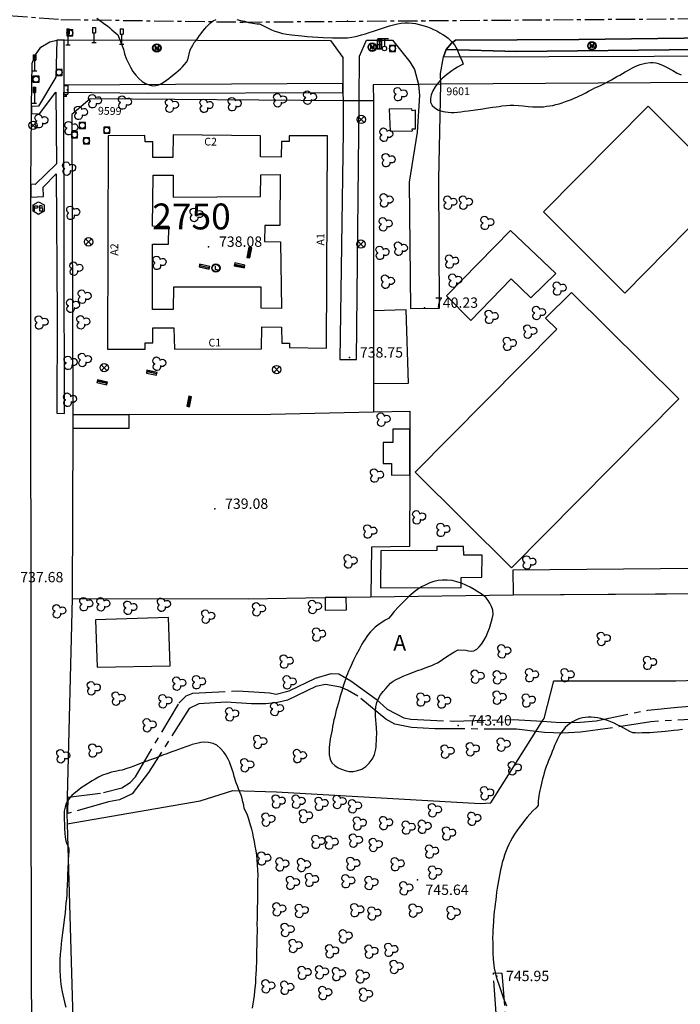
# Model space of a CAD drawing. Extents: x 357573 to 361022, y 6299222 to 6303607.
# Drawn here: x 357791 to 357918, y 6300472 to 6300662 of the extents above; entities that cross this region are included whole.
import ezdxf
from ezdxf.enums import TextEntityAlignment as Align

# ---------------------------------------------------------------- set-up
doc = ezdxf.new("R2010")
doc.units = 0
doc.header["$MEASUREMENT"] = 0
doc.linetypes.add('CENTER', pattern=[2, 1.25, -0.25, 0.25, -0.25])
for name, color, linetype in [('ACEESO_CONDOMINIO', 215, 'CONTINUOUS'), ('ARBOL', 7, 'CONTINUOUS'), ('AREA_DE_ARBOLES', 85, 'CONTINUOUS'), ('AREA_VERDE', 84, 'CONTINUOUS'), ('BANCA', 10, 'CONTINUOUS'), ('CABTEL', 15, 'CONTINUOUS'), ('CAJA_DISTRIBUCION', 14, 'CONTINUOUS'), ('CALLE_PAVIMENTAR', 5, 'CONTINUOUS'), ('CAMARA', 245, 'CONTINUOUS'), ('COTA', 7, 'CONTINUOUS'), ('EDIFICACION', 130, 'CONTINUOUS'), ('GRIF', 1, 'CONTINUOUS'), ('HUELLA', 30, 'CONTINUOUS'), ('LIMITE_PREDIAL', 200, 'CONTINUOUS'), ('LUMI', 1, 'CONTINUOUS'), ('NUM_CUATRO_ESQUINA', 7, 'CONTINUOUS'), ('P_PAL_PUB_BAS', 11, 'CONTINUOUS'), ('POSTEM', 215, 'CONTINUOUS'), ('POSTES', 7, 'CONTINUOUS'), ('SEMAF', 215, 'CONTINUOUS'), ('SEÑAL', 6, 'CONTINUOUS'), ('SOLERA', 240, 'CONTINUOUS'), ('TEXTO_COTA', 7, 'CONTINUOUS'), ('TXT_ROL_MANZANA', 7, 'CONTINUOUS'), ('TXT_VEGETACION', 7, 'CONTINUOUS'), ('VEREDA_PAV', 22, 'CONTINUOUS')]:
    doc.layers.add(name, color=color, linetype=linetype)
doc.styles.add('ITALICT', font='ITALICT', dxfattribs={"height": 0.2})
doc.styles.add('TXT', font='TXT', dxfattribs={"height": 0.2})

# ---------------------------------------------------------------- blocks, each defined once
blk = doc.blocks.new('POSTEM')
at = {"layer": 'POSTEM', "color": 215, "linetype": 'Continuous'}
blk.add_lwpolyline([(-0.28, -0.39), (-0.29, 0.43), (0.03, -0.39), (0.32, 0.43), (0.33, -0.39)], dxfattribs=at)
for radius in [0.808366, 0.7083659999999999]:
    blk.add_circle((-0.003465, 0.001006), radius, dxfattribs=at)
blk = doc.blocks.new('POSTE')
at = {"layer": 'POSTES', "color": 7, "linetype": 'Continuous'}
for p, q in [((-0.57, -0.58), (0.57, 0.58)), ((0.57, -0.58), (-0.57, 0.58))]:
    blk.add_line(p, q, dxfattribs=at)
blk.add_circle((0.000362, 0.003684), 0.808366, dxfattribs=at)
blk = doc.blocks.new('LUMI')
at = {"layer": 'LUMI', "color": 1, "linetype": 'Continuous'}
blk.add_lwpolyline([(0, 0.27), (0, -0.39), (0.47, -0.39)], dxfattribs=at)
for radius in [0.808366, 0.7083659999999999]:
    blk.add_circle((0.126489, -0.09650299999999999), radius, dxfattribs=at)
blk = doc.blocks.new('SENAL')
at = {"layer": 'SEÑAL', "color": 6, "linetype": 'Continuous'}
for p, q in [((-0.29, 2.91), (0.29, 2.91)), ((-0.29, 2.91), (-0.29, 1.91)), ((-0.29, 1.91), (0.29, 1.91)), ((0, 1.91), (0, 0)), ((0.29, 2.91), (0.29, 1.91)), ((-0.41, 0), (0.43, 0))]:
    blk.add_line(p, q, dxfattribs=at)
blk = doc.blocks.new('SEMAF')
at = {"layer": 'SEMAF', "color": 250, "linetype": 'Continuous'}
for p, q in [((-0.22, 3.09), (0.24, 3.09)), ((-0.22, 3.09), (-0.22, 2.04)), ((-0.22, 2.04), (0.24, 2.04)), ((0, 2.04), (0, 0)), ((0.24, 3.09), (0.24, 2.04)), ((-0.41, 0), (0.43, 0))]:
    blk.add_line(p, q, dxfattribs=at)
for centre in [(0.001142, 2.917341), (0.001142, 2.567341), (0.001142, 2.237341)]:
    blk.add_circle(centre, 0.147712, dxfattribs=at)
blk = doc.blocks.new('CABLES')
at = {"layer": 'CAJA_DISTRIBUCION', "color": 14, "linetype": 'Continuous'}
for p, q in [((-0.38, 2.02), (0.4, 2.02)), ((-0.38, 2.02), (-0.38, 0.38)), ((0.4, 2.02), (0.4, 0.38)), ((-0.38, 0.38), (0.4, 0.38)), ((-0.2, 0), (0.02, 0)), ((-0.06, 0.38), (-0.06, 0)), ((0.02, 0), (0.25, 0)), ((0.1, 0.38), (0.1, 0)), ((0.27, 1.32), (0.27, 1.08))]:
    blk.add_line(p, q, dxfattribs=at)
blk = doc.blocks.new('PARBPU')
at = {"layer": 'P_PAL_PUB_BAS', "color": 11, "linetype": 'Continuous'}
for p, q in [((-1.07, 0.64), (-0.01, 1.25)), ((-1.07, -0.58), (-1.07, 0.64)), ((-0.77, -0.5), (-0.77, 0.5)), ((-0.77, 0.5), (-0.37, 0.5)), ((-0.37, 0.01), (-0.77, 0.01)), ((-0.37, 0.5), (-0.25, 0.46)), ((-0.24, 0.05), (-0.37, 0.01)), ((-0.25, 0.46), (-0.15, 0.3)), ((-0.15, 0.21), (-0.24, 0.05)), ((-0.15, 0.3), (-0.15, 0.21)), ((-0.01, 1.25), (1.05, 0.64)), ((0.58, 0.5), (0.18, 0.5)), ((0.18, 0.5), (0.18, -0.5)), ((0.63, 0.04), (0.18, 0.04)), ((0.72, 0.43), (0.58, 0.5)), ((0.63, 0.04), (0.72, 0.14)), ((0.75, -0.06), (0.63, 0.04)), ((0.75, 0.3), (0.72, 0.43)), ((0.72, 0.14), (0.75, 0.26)), ((0.75, 0.26), (0.75, 0.3)), ((1.05, 0.64), (1.05, -0.58)), ((-0.01, -1.19), (-1.07, -0.58)), ((1.05, -0.58), (-0.01, -1.19)), ((0.18, -0.5), (0.63, -0.5)), ((0.63, -0.5), (0.75, -0.43)), ((0.8, -0.18), (0.75, -0.06)), ((0.75, -0.43), (0.8, -0.3)), ((0.8, -0.3), (0.8, -0.18))]:
    blk.add_line(p, q, dxfattribs=at)
blk = doc.blocks.new('*M9917')
at = {"layer": 'BANCA', "color": 6, "linetype": 'Continuous'}
for p, q in [((-0.11, 0.94), (-0.52, -1.01)), ((-0.07, 0.87), (-0.44, -0.95)), ((0.14, 0.83), (-0.23, -1)), ((0.19, 0.82), (-0.2, -1.01)), ((0.43, 0.83), (-0.11, 0.94)), ((0.42, 0.78), (-0.07, 0.87)), ((0.02, -1.12), (0.43, 0.83)), ((-0.52, -1.01), (0.02, -1.12)), ((-0.44, -0.95), (0.04, -1.06))]:
    blk.add_line(p, q, dxfattribs=at)
blk = doc.blocks.new('CABTEL')
at = {"layer": 'CABTEL', "color": 15, "linetype": 'Continuous'}
for p, q in [((0.28, 1.93), (-0.3, 1.93)), ((-0.3, 1.93), (-0.3, 1.88)), ((0.28, 1.93), (0.28, 1.88)), ((-0.3, 1.88), (-0.42, 1.81)), ((-0.42, 1.81), (-0.42, 0)), ((0.39, 1.81), (-0.42, 1.81)), ((-0.42, 1.64), (0.39, 1.64)), ((-0.42, 0.04), (0.39, 0.04)), ((-0.42, 0), (0.39, 0)), ((-0.39, 1.59), (0.36, 1.59)), ((-0.39, 1.59), (-0.39, 0.08)), ((-0.39, 0.87), (0.36, 0.87)), ((-0.39, 0.84), (0.36, 0.84)), ((-0.39, 0.08), (0.36, 0.08)), ((0.28, 1.88), (-0.3, 1.88)), ((0.12, 1.76), (-0.14, 1.76)), ((-0.14, 1.76), (-0.14, 1.69)), ((-0.14, 1.69), (0.12, 1.69)), ((-0.02, 1.59), (-0.02, 0.08)), ((0.02, 1.59), (0.02, 0.08)), ((0.12, 1.76), (0.12, 1.69)), ((0.28, 1.88), (0.39, 1.81)), ((0.36, 1.59), (0.36, 0.08)), ((0.39, 1.81), (0.39, 0))]:
    blk.add_line(p, q, dxfattribs=at)
blk = doc.blocks.new('GRIF')
at = {"layer": 'GRIF', "color": 1, "linetype": 'Continuous'}
for p, q in [((-0.81, 1.92), (0.79, 1.92)), ((-0.01, 1.92), (-0.01, 0.42))]:
    blk.add_line(p, q, dxfattribs=at)
blk.add_circle((0.005204, -0.009728), 0.427544, dxfattribs=at)
blk = doc.blocks.new('CAMARA')
at = {"layer": 'CAMARA', "color": 245, "linetype": 'Continuous'}
blk.add_lwpolyline([(-0.6, -0.59), (0.57, -0.59), (0.57, 0.57), (-0.6, 0.57)], close=True, dxfattribs=at)
blk.add_circle((-0.019812, -0.013544), 0.578584, dxfattribs=at)
blk = doc.blocks.new('ARBOL')
at = {"layer": 'ARBOL', "color": 80, "linetype": 'Continuous'}
blk.add_lwpolyline([(0.34, 0.61), (0.49, 0.73), (0.77, 0.81), (1.05, 0.77), (1.2, 0.71), (1.29, 0.61), (1.45, 0.37), (1.5, 0.09), (1.43, -0.19), (1.25, -0.41), (0.99, -0.55), (0.71, -0.56), (0.46, -0.47), (0.46, -0.79), (0.35, -1.06), (0.13, -1.26), (-0.15, -1.35), (-0.44, -1.32), (-0.7, -1.18), (-0.87, -0.94), (-0.94, -0.65), (-0.88, -0.37), (-0.71, -0.13), (-0.58, -0.06), (-0.75, 0.03), (-0.93, 0.24), (-1.01, 0.52), (-0.98, 0.8), (-0.83, 1.04), (-0.59, 1.2), (-0.31, 1.26), (-0.03, 1.19), (0.19, 1.02), (0.33, 0.76), (0.34, 0.61)], dxfattribs=at)
blk = doc.blocks.new('*M1134')
at = {"layer": 'COTA', "color": 7, "linetype": 'Continuous'}
blk.add_point((0, 0), dxfattribs=at)
blk = doc.blocks.new('COTAS')
at = {"layer": 'COTA', "color": 7, "linetype": 'Continuous'}
blk.add_point((0, 0), dxfattribs=at)

msp = doc.modelspace()

# ---------------------------------------------------------------- linework, layer by layer
at = {"layer": 'ACEESO_CONDOMINIO', "color": 215, "linetype": 'Continuous', "ltscale": 3, "elevation": 500}
for points in [[(357867.69, 6300649.76), (357867.83, 6300647.61), (357867.4, 6300640.52), (357865.86, 6300630.9), (357866.11, 6300606.5), (357871.68, 6300606.57), (357871.6, 6300631.44), (357871.94, 6300649.8)], [(357853.09, 6300646.62), (357853.09, 6300640.67), (357852.5, 6300596.65), (357855.7, 6300596.63), (357856.21, 6300646.59)]]:
    msp.add_lwpolyline(points, dxfattribs=at)
at = {"layer": 'AREA_DE_ARBOLES', "color": 85, "linetype": 'Continuous', "elevation": 500}
for points in [[(357805.59, 6300662.58), (357806.11, 6300662.19), (357806.64, 6300661.79), (357807.14, 6300661.41), (357807.62, 6300661.04), (357808.09, 6300660.67), (357808.51, 6300660.32), (357809.63, 6300659.34), (357810.71, 6300656.59), (357810.95, 6300655.68), (357811.27, 6300654.77), (357811.67, 6300653.89), (357812.08, 6300653.07), (357812.56, 6300652.28), (357813.1, 6300651.53), (357813.69, 6300650.88), (357814.33, 6300650.33), (357815.01, 6300649.92), (357815.7, 6300649.65), (357816.35, 6300649.51), (357816.96, 6300649.54), (357817.52, 6300649.69), (357818.05, 6300649.94), (357818.56, 6300650.25), (357819.05, 6300650.59), (357819.5, 6300650.93), (357819.94, 6300651.28), (357820.86, 6300652), (357821.3, 6300652.37), (357821.72, 6300652.75), (357822.1, 6300653.15), (357822.44, 6300653.52), (357822.89, 6300654.08), (357823.16, 6300654.52), (357823.58, 6300656.42), (357823.85, 6300656.9), (357824.11, 6300657.35), (357824.4, 6300657.82), (357824.75, 6300658.26), (357825.05, 6300658.7), (357825.41, 6300659.22), (357825.74, 6300659.62), (357826.07, 6300660.03), (357826.4, 6300660.46), (357826.75, 6300660.87), (357827.12, 6300661.26), (357827.55, 6300661.64), (357828.04, 6300662.01), (357828.59, 6300662.32)], [(357832.59, 6300662.29), (357833.33, 6300662.13), (357834.08, 6300661.94), (357834.88, 6300661.74), (357835.7, 6300661.58), (357836.44, 6300661.48), (357836.98, 6300661.46), (357837.78, 6300661.05), (357838.24, 6300660.8), (357838.76, 6300660.54), (357839.31, 6300660.28), (357839.93, 6300660.04), (357840.63, 6300659.82), (357841.39, 6300659.62), (357842.22, 6300659.46), (357843.14, 6300659.32), (357845.14, 6300659.11), (357846.16, 6300659.03), (357847.22, 6300658.95), (357848.24, 6300658.88), (357849.25, 6300658.83), (357851.09, 6300658.75), (357851.92, 6300658.75), (357852.67, 6300658.76), (357853.37, 6300658.76), (357853.93, 6300658.78), (357854.81, 6300658.85), (357855.49, 6300659.01), (357856.04, 6300659.15), (357856.68, 6300659.34), (357857.4, 6300659.54), (357858.17, 6300659.77), (357858.96, 6300660.01), (357859.72, 6300660.28), (357860.5, 6300660.55), (357861.29, 6300660.81), (357862.07, 6300661.05), (357862.83, 6300661.27), (357863.58, 6300661.45), (357864.3, 6300661.58), (357865.02, 6300661.64), (357865.71, 6300661.65), (357866.42, 6300661.59), (357867.11, 6300661.5), (357867.81, 6300661.34), (357868.51, 6300661.14), (357869.2, 6300660.92), (357869.88, 6300660.66), (357870.55, 6300660.38), (357871.17, 6300660.08), (357871.78, 6300659.75), (357872.35, 6300659.42), (357872.9, 6300659.05), (357873.4, 6300658.66), (357873.86, 6300658.25), (357874.25, 6300657.83), (357874.59, 6300657.38), (357874.88, 6300656.93), (357875.12, 6300656.47), (357875.34, 6300656.01), (357875.73, 6300655.1), (357876.06, 6300654.27), (357876.27, 6300653.68), (357875.77, 6300653.4), (357875.21, 6300653.08), (357874.66, 6300652.74), (357874.1, 6300652.37), (357873.58, 6300652.01), (357873.08, 6300651.63), (357872.62, 6300651.25), (357872.19, 6300650.86), (357871.8, 6300650.47), (357871.47, 6300650.08), (357870.87, 6300649.29), (357870.42, 6300648.52), (357870.12, 6300647.73), (357869.95, 6300646.98), (357869.96, 6300646.31), (357870.27, 6300645.71), (357870.79, 6300645.21), (357871.54, 6300644.8), (357872.4, 6300644.54), (357872.9, 6300644.44), (357873.41, 6300644.38), (357873.96, 6300644.35), (357874.55, 6300644.37), (357875.17, 6300644.41), (357875.8, 6300644.48), (357876.52, 6300644.58), (357877.22, 6300644.67), (357878.64, 6300644.87), (357880.05, 6300645.05), (357880.73, 6300645.16), (357882.03, 6300645.34), (357882.66, 6300645.43), (357883.22, 6300645.52), (357883.76, 6300645.6), (357884.66, 6300645.71), (357885.32, 6300645.75), (357886.07, 6300645.76), (357886.95, 6300645.72), (357887.86, 6300645.62), (357888.79, 6300645.52), (357889.75, 6300645.44), (357890.25, 6300645.42), (357891.27, 6300645.42), (357891.79, 6300645.46), (357892.36, 6300645.53), (357892.94, 6300645.62), (357893.55, 6300645.72), (357894.17, 6300645.86), (357894.81, 6300646.03), (357895.41, 6300646.23), (357896.03, 6300646.44), (357896.61, 6300646.65), (357897.17, 6300646.86), (357897.7, 6300647.09), (357898.22, 6300647.32), (357898.71, 6300647.56), (357899.17, 6300647.77), (357899.93, 6300648.12), (357900.44, 6300648.47), (357901.21, 6300648.85), (357901.69, 6300649.07), (357902.21, 6300649.3), (357902.75, 6300649.55), (357903.83, 6300650.09), (357904.37, 6300650.38), (357904.9, 6300650.66), (357905.96, 6300651.26), (357906.49, 6300651.55), (357907.51, 6300652.16), (357908.02, 6300652.44), (357908.51, 6300652.72), (357908.98, 6300652.97), (357909.46, 6300653.21), (357909.94, 6300653.42), (357910.44, 6300653.59), (357910.94, 6300653.75), (357911.44, 6300653.87), (357912.41, 6300653.98), (357912.93, 6300653.96), (357913.43, 6300653.9), (357913.92, 6300653.79), (357914.42, 6300653.62), (357914.9, 6300653.41), (357915.36, 6300653.18), (357916.74, 6300652.43), (357917.6, 6300651.95), (357918.33, 6300651.58)], [(357918.59, 6300525.21), (357917.75, 6300525.11), (357916.93, 6300525.01), (357915.31, 6300524.85), (357914.54, 6300524.76), (357913.77, 6300524.69), (357913.01, 6300524.63), (357912.28, 6300524.6), (357910.82, 6300524.56), (357910.13, 6300524.55), (357909.52, 6300524.56), (357909.02, 6300524.56), (357908.46, 6300524.86), (357907.87, 6300525.17), (357907.29, 6300525.49), (357906.68, 6300525.8), (357906.02, 6300526.14), (357905.4, 6300526.44), (357904.77, 6300526.71), (357904.14, 6300526.94), (357903.5, 6300527.18), (357902.85, 6300527.35), (357902.21, 6300527.49), (357901.61, 6300527.57), (357900.99, 6300527.59), (357900.42, 6300527.58), (357899.85, 6300527.53), (357899.3, 6300527.46), (357898.76, 6300527.32), (357898.25, 6300527.15), (357897.76, 6300526.92), (357897.27, 6300526.65), (357896.82, 6300526.34), (357896.38, 6300525.98), (357895.98, 6300525.6), (357895.62, 6300525.18), (357895.28, 6300524.72), (357894.96, 6300524.24), (357894.66, 6300523.74), (357894.4, 6300523.2), (357894.15, 6300522.67), (357893.92, 6300522.12), (357893.7, 6300521.56), (357893.47, 6300520.99), (357893.25, 6300520.41), (357893.01, 6300519.85), (357892.77, 6300519.27), (357892.53, 6300518.67), (357892.3, 6300518.08), (357892.1, 6300517.48), (357891.91, 6300516.89), (357891.75, 6300516.31), (357891.6, 6300515.72), (357891.44, 6300515.14), (357891.3, 6300514.56), (357891.18, 6300513.98), (357891.08, 6300513.44), (357890.97, 6300512.89), (357890.87, 6300512.37), (357890.72, 6300511.44), (357890.72, 6300510.56), (357890.27, 6300510.07), (357889.75, 6300509.51), (357888.64, 6300508.28), (357888.11, 6300507.65), (357887.58, 6300506.98), (357887.08, 6300506.32), (357886.64, 6300505.68), (357886.21, 6300505.05), (357885.81, 6300504.37), (357885.42, 6300503.7), (357885.08, 6300503.02), (357884.78, 6300502.34), (357884.5, 6300501.66), (357884.25, 6300500.97), (357884.03, 6300500.27), (357883.83, 6300499.57), (357883.66, 6300498.86), (357883.5, 6300498.14), (357883.35, 6300497.43), (357883.23, 6300496.73), (357882.97, 6300495.31), (357882.85, 6300494.57), (357882.74, 6300493.82), (357882.66, 6300493.06), (357882.57, 6300492.33), (357882.46, 6300491.6), (357882.36, 6300490.84), (357882.27, 6300490.09), (357882.2, 6300489.36), (357882.05, 6300487.17), (357882, 6300486.48), (357881.97, 6300485.81), (357881.96, 6300485.16), (357881.98, 6300483.86), (357881.97, 6300483.23), (357881.99, 6300482.03), (357882.07, 6300480.89), (357882.12, 6300480.32), (357882.26, 6300479.18), (357882.5, 6300478.06), (357882.65, 6300477.49), (357882.83, 6300476.91), (357883.22, 6300475.78), (357883.6, 6300474.64), (357883.82, 6300474.08), (357884.02, 6300473.5), (357884.22, 6300472.96), (357884.44, 6300472.42), (357884.61, 6300471.89)], [(357835.63, 6300471.43), (357835.78, 6300472.24), (357835.89, 6300473.05), (357835.99, 6300473.87), (357836.1, 6300474.68), (357836.24, 6300476.32), (357836.29, 6300477.17), (357836.33, 6300478.05), (357836.38, 6300478.92), (357836.46, 6300480.72), (357836.47, 6300481.67), (357836.49, 6300482.65), (357836.52, 6300483.62), (357836.54, 6300484.62), (357836.56, 6300486.68), (357836.55, 6300487.71), (357836.57, 6300488.73), (357836.58, 6300489.78), (357836.61, 6300490.89), (357836.63, 6300491.95), (357836.67, 6300492.99), (357836.67, 6300496.09), (357836.69, 6300497.09), (357836.66, 6300498.1), (357836.61, 6300499.09), (357836.55, 6300500.05), (357836.45, 6300500.95), (357836.31, 6300501.83), (357836.14, 6300502.72), (357836, 6300503.58), (357835.85, 6300504.41), (357835.67, 6300505.21), (357835.48, 6300506), (357835.27, 6300506.75), (357834.86, 6300508.1), (357834.63, 6300508.71), (357834.42, 6300509.24), (357834.03, 6300509.99), (357833.93, 6300510.61), (357833.79, 6300511.25), (357833.62, 6300511.9), (357833.41, 6300512.53), (357833.17, 6300513.15), (357832.92, 6300513.76), (357832.7, 6300514.36), (357832.5, 6300514.96), (357832.12, 6300516.18), (357831.95, 6300516.77), (357831.78, 6300517.34), (357831.59, 6300517.89), (357831.4, 6300518.42), (357831.18, 6300518.96), (357830.94, 6300519.48), (357830.67, 6300519.97), (357830.4, 6300520.42), (357830.1, 6300520.84), (357829.45, 6300521.57), (357828.76, 6300522.18), (357828.01, 6300522.55), (357827.15, 6300522.73), (357826.19, 6300522.75), (357825.66, 6300522.7), (357825.11, 6300522.61), (357824.55, 6300522.47), (357823.96, 6300522.3), (357823.36, 6300522.1), (357822.74, 6300521.88), (357822.06, 6300521.62), (357821.36, 6300521.36), (357820.62, 6300521.1), (357819.84, 6300520.82), (357819.07, 6300520.53), (357818.28, 6300520.24), (357817.52, 6300519.94), (357816.73, 6300519.65), (357815.93, 6300519.35), (357814.31, 6300518.77), (357813.53, 6300518.47), (357812.74, 6300518.18), (357812, 6300517.9), (357811.37, 6300517.67), (357810.46, 6300517.38), (357809.95, 6300517.29), (357809.43, 6300517.19), (357808.41, 6300516.97), (357807.5, 6300516.7), (357806.68, 6300516.4), (357805.92, 6300516.02), (357805.27, 6300515.65), (357804.7, 6300515.3), (357803.08, 6300514.28), (357802.58, 6300513.96), (357802.12, 6300513.6), (357801.23, 6300512.87), (357800.78, 6300512.46), (357800.37, 6300512.03), (357800.01, 6300511.53), (357799.68, 6300510.92), (357799.45, 6300510.23), (357799.31, 6300509.49), (357799.28, 6300508.7), (357799.3, 6300507.86), (357799.33, 6300506.95), (357799.38, 6300506.06), (357799.41, 6300505.21), (357799.45, 6300504.43), (357799.58, 6300503.76), (357799.78, 6300503.18), (357800.07, 6300502.67), (357800.21, 6300502.19), (357800.16, 6300501.58), (357800.12, 6300500.94), (357800.08, 6300500.08), (357800.06, 6300499.58), (357800.02, 6300498.48), (357799.96, 6300497.2), (357799.92, 6300496.5), (357799.86, 6300494.96), (357799.82, 6300494.2), (357799.78, 6300493.4), (357799.71, 6300492.55), (357799.63, 6300491.67), (357799.56, 6300490.78), (357799.46, 6300489.86), (357799.34, 6300488.92), (357799.1, 6300486.96), (357798.99, 6300485.95), (357798.83, 6300484.93), (357798.71, 6300483.91), (357798.62, 6300482.9), (357798.53, 6300481.85), (357798.48, 6300480.78), (357798.45, 6300479.75), (357798.45, 6300478.71), (357798.5, 6300477.68), (357798.58, 6300476.64), (357798.68, 6300475.62), (357798.87, 6300474.59), (357799.35, 6300472.59), (357799.63, 6300471.61)]]:
    msp.add_lwpolyline(points, dxfattribs=at)
msp.add_lwpolyline([(357873.2, 6300554.06), (357872.31, 6300554.05), (357871.45, 6300553.97), (357870.63, 6300553.77), (357869.83, 6300553.51), (357869.06, 6300553.18), (357868.25, 6300552.75), (357867.45, 6300552.23), (357867.04, 6300551.94), (357866.63, 6300551.63), (357866.22, 6300551.28), (357865.81, 6300550.91), (357865.39, 6300550.51), (357864.59, 6300549.71), (357863.8, 6300548.88), (357862.99, 6300547.99), (357862.3, 6300547.2), (357861.85, 6300546.67), (357861.24, 6300546.32), (357860.77, 6300546.03), (357860.28, 6300545.72), (357859.8, 6300545.36), (357859.32, 6300544.96), (357858.86, 6300544.54), (357858.42, 6300544.08), (357858.03, 6300543.63), (357857.69, 6300543.17), (357857.35, 6300542.69), (357857.04, 6300542.2), (357856.73, 6300541.69), (357856.19, 6300540.67), (357855.63, 6300539.63), (357855.36, 6300539.1), (357855.11, 6300538.59), (357854.39, 6300537.03), (357854.17, 6300536.49), (357853.94, 6300535.96), (357853.73, 6300535.41), (357853.56, 6300534.88), (357853.38, 6300534.34), (357853.19, 6300533.79), (357852.85, 6300532.65), (357852.69, 6300532.05), (357852.51, 6300531.45), (357852.32, 6300530.84), (357852.15, 6300530.21), (357851.97, 6300529.57), (357851.79, 6300528.95), (357851.65, 6300528.33), (357851.49, 6300527.69), (357851.35, 6300527.07), (357851.21, 6300526.41), (357851.07, 6300525.79), (357850.97, 6300525.19), (357850.86, 6300524.58), (357850.73, 6300523.99), (357850.62, 6300523.42), (357850.54, 6300522.86), (357850.47, 6300522.31), (357850.44, 6300521.78), (357850.42, 6300521.28), (357850.44, 6300520.34), (357850.59, 6300519.51), (357850.96, 6300518.82), (357851.52, 6300518.26), (357852.15, 6300517.83), (357852.82, 6300517.54), (357853.52, 6300517.3), (357854.27, 6300517.15), (357855.08, 6300517.14), (357855.89, 6300517.29), (357856.75, 6300517.59), (357857.52, 6300518.08), (357858.17, 6300518.71), (357858.73, 6300519.49), (357858.98, 6300519.94), (357859.16, 6300520.42), (357859.3, 6300520.92), (357859.41, 6300521.43), (357859.47, 6300521.95), (357859.52, 6300522.46), (357859.55, 6300522.99), (357859.57, 6300523.49), (357859.59, 6300524.51), (357859.54, 6300525.48), (357859.47, 6300526.43), (357859.42, 6300526.94), (357859.38, 6300527.88), (357859.38, 6300528.76), (357859.45, 6300529.61), (357859.62, 6300530.42), (357859.91, 6300531.19), (357860.35, 6300531.91), (357860.83, 6300532.55), (357861.34, 6300533.14), (357861.8, 6300533.68), (357862.28, 6300534.16), (357862.79, 6300534.55), (357863.37, 6300534.91), (357864.03, 6300535.23), (357864.69, 6300535.53), (357865.35, 6300535.79), (357866.06, 6300536.06), (357866.82, 6300536.36), (357867.67, 6300536.67), (357868.15, 6300536.83), (357868.64, 6300537), (357869.15, 6300537.19), (357869.68, 6300537.38), (357870.21, 6300537.61), (357870.76, 6300537.84), (357871.3, 6300538.12), (357871.81, 6300538.41), (357872.3, 6300538.72), (357872.77, 6300539.03), (357873.65, 6300539.63), (357874.49, 6300540.17), (357875.32, 6300540.62), (357876.82, 6300540.56), (357877.31, 6300540.41), (357877.82, 6300540.34), (357878.32, 6300540.44), (357878.9, 6300540.76), (357879.36, 6300541.16), (357879.82, 6300541.72), (357880.27, 6300542.41), (357880.69, 6300543.19), (357881.04, 6300544), (357881.36, 6300544.82), (357881.64, 6300545.66), (357881.9, 6300546.56), (357882.06, 6300547.44), (357882.02, 6300548.24), (357881.77, 6300548.95), (357881.44, 6300549.6), (357881.08, 6300550.16), (357880.7, 6300550.64), (357880.27, 6300551.05), (357879.74, 6300551.44), (357879.09, 6300551.83), (357878.41, 6300552.25), (357877.66, 6300552.68), (357876.82, 6300553.08), (357875.95, 6300553.45), (357875.08, 6300553.74), (357874.16, 6300553.96), (357873.2, 6300554.06)], close=True, dxfattribs=at)
at = {"layer": 'AREA_VERDE', "color": 84, "linetype": 'Continuous', "elevation": 500}
msp.add_lwpolyline([(357990.14, 6300659.56), (357898.58, 6300658.4), (357874.8, 6300658.33), (357874.02, 6300657.72), (357873.01, 6300656.47), (357886.54, 6300656.14), (357945.47, 6300656.77), (357989.89, 6300657)], close=True, dxfattribs=at)
at = {"layer": 'CALLE_PAVIMENTAR', "color": 5, "linetype": 'CENTER', "ltscale": 3, "elevation": 500}
msp.add_lwpolyline([(357788.49, 6300663.08), (357798.66, 6300662.3), (357833.73, 6300661.8), (357934.04, 6300662.55), (358007.59, 6300663.74), (358044.91, 6300663.62), (358084.04, 6300664.15), (358168.3, 6300664.82)], dxfattribs=at)
at = {"layer": 'EDIFICACION', "color": 4, "linetype": 'Continuous', "elevation": 500}
for points in [[(357866.36, 6300645.06), (357862.02, 6300644.96), (357862.19, 6300640.71), (357866.48, 6300640.82), (357866.45, 6300641.21), (357867.1, 6300641.2), (357867.06, 6300644.76), (357866.41, 6300644.69)], [(357911.99, 6300645.59), (357891.78, 6300625.14), (357907.49, 6300609.45), (357927.61, 6300629.95)], [(357820.31, 6300640.05), (357820.28, 6300635.63), (357816.4, 6300635.64), (357816.41, 6300638.7), (357814.91, 6300638.67), (357814.88, 6300639.92), (357807.76, 6300639.84), (357807.67, 6300598.65), (357814.94, 6300598.64), (357814.94, 6300599.86), (357816.41, 6300599.85), (357816.37, 6300602.74), (357820.47, 6300602.74), (357820.55, 6300598.63), (357837.34, 6300598.7), (357837.4, 6300602.96), (357841.23, 6300602.91), (357841.3, 6300599.78), (357842.76, 6300599.78), (357842.77, 6300598.97), (357849.91, 6300598.87), (357850.09, 6300639.83), (357842.7, 6300639.86), (357842.72, 6300638.71), (357841.24, 6300638.74), (357841.19, 6300635.71), (357837.2, 6300635.76), (357837.2, 6300639.85)], [(357840.92, 6300622.5), (357838.02, 6300622.55), (357837.97, 6300619.42), (357841.04, 6300619.4), (357841.21, 6300606.53), (357837.32, 6300606.56), (357837.31, 6300610.59), (357820.39, 6300610.59), (357820.35, 6300606.33), (357816.31, 6300606.33), (357816.35, 6300618.95), (357819.41, 6300618.95), (357819.46, 6300622.36), (357816.35, 6300622.38), (357816.43, 6300632.21), (357820.3, 6300632.23), (357820.29, 6300628.01), (357837.17, 6300628.11), (357837.22, 6300632.31), (357840.98, 6300632.34)], [(357885.41, 6300621.55), (357873.06, 6300608.96), (357877.76, 6300604.2), (357885.54, 6300612.2), (357889.33, 6300608.53), (357894.15, 6300613.27)], [(357897.2, 6300609.62), (357892.18, 6300604.62), (357894.36, 6300602.5), (357867, 6300574.88), (357885.59, 6300556.41), (357917.87, 6300589.05)], [(357865.31, 6300606.25), (357858.98, 6300606.04), (357858.99, 6300591.99), (357865.7, 6300592.07)], [(357992.95, 6300598.46), (357981.31, 6300598.37), (357981.89, 6300562.72), (357960.12, 6300562.55), (357960.09, 6300563.35), (357921.8, 6300562.77), (357921.5, 6300556.28), (357885.89, 6300556.01), (357885.93, 6300551.23), (357935.27, 6300551.57), (357946.67, 6300551.6), (357993.68, 6300551.7)], [(357811.8, 6300586.02), (357800.96, 6300585.99), (357800.95, 6300583.38), (357811.85, 6300583.37)], [(357862.68, 6300583.22), (357862.71, 6300580.63), (357860.83, 6300580.6), (357860.81, 6300576.57), (357862.45, 6300576.57), (357862.48, 6300574.33), (357865.97, 6300574.36), (357866, 6300583.19)], [(357876.37, 6300560.54), (357871.2, 6300560.55), (357871.17, 6300559.76), (357860.39, 6300559.71), (357860.31, 6300552.6), (357875.9, 6300552.64), (357875.91, 6300554.55), (357879.89, 6300554.64), (357879.93, 6300558.91), (357876.38, 6300558.86)], [(357853.72, 6300550.78), (357849.62, 6300550.7), (357849.64, 6300548.25), (357853.79, 6300548.3)], [(357819.41, 6300546.88), (357805.35, 6300546.42), (357805.67, 6300537.28), (357819.77, 6300537.53)]]:
    msp.add_lwpolyline(points, close=True, dxfattribs=at)
at = {"layer": 'HUELLA', "color": 30, "linetype": 'CENTER', "ltscale": 5, "elevation": 500}
for points in [[(357800.07, 6300512.18), (357806.87, 6300513.04), (357810.44, 6300513.97), (357812.04, 6300514.97), (357813.03, 6300516.12), (357821.44, 6300530.31), (357822.82, 6300531.75), (357824.1, 6300532.23), (357832.79, 6300532.66), (357838.94, 6300532.29), (357840.21, 6300532.06), (357842.72, 6300532.72), (357847.77, 6300535.16), (357850.82, 6300536.05), (357852.28, 6300535.95), (357854.61, 6300534.6), (357859.46, 6300531.09), (357861.63, 6300529.14), (357864.82, 6300527.47), (357866.21, 6300527.2), (357874.36, 6300526.85), (357885.92, 6300527.15), (357891.53, 6300526.82)], [(357890.28, 6300524.83), (357886.6, 6300525.29), (357870.84, 6300525.35), (357866.28, 6300525.61), (357863.06, 6300526.27), (357861.38, 6300527.25), (357855.97, 6300531.68), (357853.96, 6300532.85), (357852.59, 6300533.42), (357849.72, 6300533.93), (357847.83, 6300533.52), (357842.37, 6300530.92), (357840.46, 6300530.45), (357838.18, 6300530.17), (357835.45, 6300530.16), (357830.57, 6300530.48), (357825.29, 6300530.16), (357823.39, 6300529.3), (357815.59, 6300516.92), (357812.38, 6300512.81), (357809.96, 6300511.65), (357807.83, 6300511.24), (357800.02, 6300509.03), (357800.07, 6300512.18)], [(357891.53, 6300526.82), (357894.98, 6300526.61), (357898.95, 6300526.64), (357901.94, 6300526.89), (357911.94, 6300528.97), (357917.65, 6300529.57), (357926.18, 6300530.19), (357938.69, 6300530.14), (357948.83, 6300530.68), (357967.46, 6300531.11), (357979.33, 6300531.2), (357984.14, 6300530.91), (357987.36, 6300530.39), (357991.28, 6300529.09), (357992.92, 6300528.33), (357994.63, 6300527.18), (357998.24, 6300523.53)], [(357993.54, 6300328.87), (357994, 6300333.25), (357995.15, 6300365.56), (357995.33, 6300397.68), (357994.16, 6300418.49), (357995.39, 6300429.94), (357995.84, 6300467.05), (357998.21, 6300492.18), (357998.55, 6300508.32), (357998.3, 6300515.57), (357996.98, 6300518.83), (357994.15, 6300523.12), (357992.13, 6300524.84), (357988.65, 6300527.16), (357985.45, 6300528.28), (357979.7, 6300529.09), (357969.82, 6300529.21), (357923.96, 6300527.37), (357912.47, 6300526.72), (357904.65, 6300525.46), (357898.89, 6300524.74), (357895.47, 6300524.5), (357891.95, 6300524.62), (357890.28, 6300524.83)], [(357883.31, 6300460.48), (357882.12, 6300478.27), (357883.72, 6300478.19), (357885.4, 6300457.81)]]:
    msp.add_lwpolyline(points, dxfattribs=at)
at = {"layer": 'LIMITE_PREDIAL', "color": 203, "linetype": 'Continuous'}
for p, q in [((357948.81, 6300650.3, 500), (357871.94, 6300649.8, 500)), ((357871.94, 6300649.8, 500), (357867.69, 6300649.76, 500)), ((357856.21, 6300646.59, 500), (357853.09, 6300646.62, 500)), ((357858.97, 6300646.57, 500), (357856.21, 6300646.59, 500)), ((357858.97, 6300646.57, 500), (357858.98, 6300606.04, 500)), ((357858.98, 6300606.04, 500), (357858.99, 6300591.99, 500)), ((357858.99, 6300591.99, 500), (357858.99, 6300586.53, 500)), ((357800.96, 6300585.99, 500), (357800.95, 6300583.38, 500)), ((357800.96, 6300585.99, 500), (357811.8, 6300586.02, 500)), ((357800.95, 6300583.38, 500), (357800.8, 6300550.53, 500)), ((357866, 6300583.19, 500), (357865.97, 6300574.36, 500)), ((357885.93, 6300551.23, 500), (357935.27, 6300551.57, 500)), ((357849.62, 6300550.7, 500), (357853.72, 6300550.78, 500)), ((357853.72, 6300550.78, 500), (357858.49, 6300550.87, 500)), ((357858.49, 6300550.87, 500), (357885.93, 6300551.23, 500)), ((357890.28, 6300524.83, 500), (357891.53, 6300526.82, 500))]:
    msp.add_line(p, q, dxfattribs=at)
at = {"layer": 'LIMITE_PREDIAL', "color": 203, "linetype": 'Continuous', "elevation": 500}
for points in [[(357867.69, 6300649.76), (357858.93, 6300649.69), (357858.97, 6300646.57)], [(357853.09, 6300646.62), (357804.33, 6300646.99), (357800.77, 6300643.93), (357800.96, 6300585.99)], [(357811.8, 6300586.02), (357839.14, 6300586.09), (357858.99, 6300586.53)], [(357858.99, 6300586.53), (357866.01, 6300586.68), (357866, 6300583.19)], [(357865.97, 6300574.36), (357865.92, 6300560.53), (357858.58, 6300560.41), (357858.49, 6300550.87)], [(357800.8, 6300550.53), (357799.87, 6300512.16), (357799.81, 6300508.97), (357799.87, 6300507.03)], [(357800.8, 6300550.53), (357834.82, 6300550.43), (357849.62, 6300550.7)], [(357891.53, 6300526.82), (357891.88, 6300527.37), (357893.78, 6300534.61), (357917.32, 6300534.65), (357935.74, 6300535.17), (357935.43, 6300545.98)], [(357799.87, 6300507.03), (357825.5, 6300511.43), (357831.83, 6300513.46), (357840.26, 6300513.21), (357879.57, 6300510.96), (357881.6, 6300511.05), (357890.28, 6300524.83)], [(357799.87, 6300507.03), (357801.67, 6300444.98), (357801.7, 6300431.29)]]:
    msp.add_lwpolyline(points, dxfattribs=at)
at = {"layer": 'SOLERA', "color": 240, "linetype": 'Continuous', "ltscale": 5}
for p, q in [((357797.89, 6300658.3, 500), (357799.29, 6300658.36, 500)), ((357872.51, 6300655.06, 500), (357873.01, 6300656.47, 500)), ((357853.06, 6300649.96, 500), (357853.08, 6300648.2, 500)), ((357853.08, 6300648.2, 500), (357853.09, 6300646.62, 500)), ((357792.96, 6300644.17, 500), (357792.98, 6300645.52, 500)), ((357792.86, 6300630.48, 500), (357792.96, 6300644.17, 500)), ((357792.86, 6300627.97, 500), (357792.86, 6300630.48, 500))]:
    msp.add_line(p, q, dxfattribs=at)
at = {"layer": 'SOLERA', "color": 240, "linetype": 'Continuous', "ltscale": 5, "elevation": 500}
for points in [[(357792.98, 6300645.52), (357793.1, 6300653.88), (357793.74, 6300655.48), (357794.8, 6300656.94), (357796.5, 6300658), (357797.89, 6300658.3)], [(357799.29, 6300658.36), (357850.66, 6300658.26), (357853.03, 6300654.95), (357853.06, 6300649.96)], [(357856.21, 6300646.59), (357856.29, 6300655.19), (357857.63, 6300658.28), (357862.64, 6300658.29), (357866, 6300654.12), (357866.89, 6300652.63), (357867.69, 6300649.76)], [(357873.01, 6300656.47), (357874.02, 6300657.72), (357874.8, 6300658.33), (357898.58, 6300658.4), (357990.14, 6300659.56)], [(357871.94, 6300649.8), (357871.89, 6300651.89), (357872.51, 6300655.06)], [(358156.49, 6300316.25), (358086.03, 6300315.75), (358005.79, 6300315.98), (357836.14, 6300316.71), (357801.12, 6300316.44), (357800.98, 6300319.6), (357798.71, 6300319.77), (357796.51, 6300320.39), (357795.26, 6300321.2), (357794.62, 6300321.9), (357794.07, 6300322.87), (357793.63, 6300324.2), (357793.33, 6300330.39), (357793.02, 6300370.7), (357793.22, 6300383.32), (357792.91, 6300511.61), (357792.86, 6300627.97)]]:
    msp.add_lwpolyline(points, dxfattribs=at)
at = {"layer": 'VEREDA_PAV', "color": 22, "linetype": 'Continuous', "ltscale": 5, "elevation": 500}
for points in [[(357799.29, 6300658.36), (357797.89, 6300658.3), (357797.68, 6300651.18), (357794.32, 6300645.58), (357792.98, 6300645.52), (357792.96, 6300644.17), (357794.54, 6300644.08), (357797.7, 6300648.28), (357797.78, 6300634.44), (357793.7, 6300630.46), (357792.86, 6300630.48), (357792.86, 6300627.97), (357795.27, 6300628.13), (357795.25, 6300629.95), (357797.72, 6300632.5), (357797.91, 6300605.22), (357797.85, 6300586.28), (357799.37, 6300586.24), (357799.19, 6300648.29), (357815.42, 6300648.1), (357853.08, 6300648.2), (357853.06, 6300649.96), (357799.29, 6300649.63)], [(357994.2, 6300657.02), (357989.89, 6300657), (357945.47, 6300656.77), (357886.54, 6300656.14), (357873.01, 6300656.47), (357872.51, 6300655.06), (357994.53, 6300655.44)]]:
    msp.add_lwpolyline(points, close=True, dxfattribs=at)

# ---------------------------------------------------------------- block references
at = {"layer": 'ARBOL', "color": 80, "linetype": 'Continuous'}
for p in [(357846.48, 6300647.24, 500), (357863.95, 6300647.91, 500), (357805, 6300646.57, 500), (357810.78, 6300646.31, 500), (357819.85, 6300645.7, 500), (357826.5, 6300645.68, 500), (357831.94, 6300646, 500), (357840.71, 6300646.73, 500), (357802.29, 6300644.32, 500), (357794.66, 6300642.73, 500), (357800.43, 6300641.36, 500), (357861.21, 6300640.09, 500), (357861.64, 6300635.18, 500), (357800, 6300633.55, 500), (357861.25, 6300627.41, 500), (357873.57, 6300626.99, 500), (357876.55, 6300626.97, 500), (357800.78, 6300625.01, 500), (357824.59, 6300624.61, 500), (357861.09, 6300622.81, 500), (357880.71, 6300623.07, 500), (357860.46, 6300617.3, 500), (357864.02, 6300618.08, 500), (357817.44, 6300615.37, 500), (357873.89, 6300615.61, 500), (357801.4, 6300614.23, 500), (357861.51, 6300611.71, 500), (357874.51, 6300611.91, 500), (357894.66, 6300610.4, 500), (357802.97, 6300608.82, 500), (357800.75, 6300607.08, 500), (357890.67, 6300605.69, 500), (357794.68, 6300603.83, 500), (357802.74, 6300603.87, 500), (357881.53, 6300604.93, 500), (357888.97, 6300602.07, 500), (357885.03, 6300599.73, 500), (357800.29, 6300596.06, 500), (357803.03, 6300596.6, 500), (357817.41, 6300595.88, 500), (357800.18, 6300588.93, 500), (357860.68, 6300585.08, 500), (357859.4, 6300574.3, 500), (357867.54, 6300566.22, 500), (357858.1, 6300563.5, 500), (357872.22, 6300563.82, 500), (357854.32, 6300557.72, 500), (357888.8, 6300557.52, 500), (357803.31, 6300549.47, 500), (357806.61, 6300549.43, 500), (357811.81, 6300548.77, 500), (357818.29, 6300549.35, 500), (357836.65, 6300548.47, 500), (357847.44, 6300548.92, 500), (357798.12, 6300548.08, 500), (357826.83, 6300547.05, 500), (357848.23, 6300543.61, 500), (357903.17, 6300542.75, 500), (357883.97, 6300540.35, 500), (357841.97, 6300538.39, 500), (357912.09, 6300538.15, 500), (357878.84, 6300535.48, 500), (357883.09, 6300535.35, 500), (357889.32, 6300535.76, 500), (357896.17, 6300535.77, 500), (357804.76, 6300533.22, 500), (357821.26, 6300534.12, 500), (357825.07, 6300534.41, 500), (357842.54, 6300534.38, 500), (357809.53, 6300531.23, 500), (357883.05, 6300531.41, 500), (357818.58, 6300530.72, 500), (357840.12, 6300529.22, 500), (357868.35, 6300531.07, 500), (357872.36, 6300530.68, 500), (357888.7, 6300530.86, 500), (357831.45, 6300528.19, 500), (357815.52, 6300526.08, 500), (357836.87, 6300522.87, 500), (357883.84, 6300522.34, 500), (357798.86, 6300520.1, 500), (357805.04, 6300521.22, 500), (357844.52, 6300520.14, 500), (357873.02, 6300521, 500), (357877.89, 6300521.45, 500), (357834.37, 6300518.37, 500), (357886, 6300517.78, 500), (357880.66, 6300512.96, 500), (357840.42, 6300511.38, 500), (357844.27, 6300511.33, 500), (357848.7, 6300510.92, 500), (357852.21, 6300511.29, 500), (357855.17, 6300510.45, 500), (357845.7, 6300508.54, 500), (357870.6, 6300509.68, 500), (357838.46, 6300507.86, 500), (357856.09, 6300507.13, 500), (357861.16, 6300507.2, 500), (357868.62, 6300506.5, 500), (357878.2, 6300508.04, 500), (357865.52, 6300506.34, 500), (357873.3, 6300505.2, 500), (357848.09, 6300503.59, 500), (357850.65, 6300503.45, 500), (357855.33, 6300503.81, 500), (357859.17, 6300502.97, 500), (357870.03, 6300501.71, 500), (357837.65, 6300500.37, 500), (357841.15, 6300499.23, 500), (357845.3, 6300499.1, 500), (357854.82, 6300499.34, 500), (357863.41, 6300499.27, 500), (357870.63, 6300497.65, 500), (357843.18, 6300495.66, 500), (357846.84, 6300496.24, 500), (357853.88, 6300495.98, 500), (357858.33, 6300495.63, 500), (357865.06, 6300494.6, 500), (357840.57, 6300490.55, 500), (357844.89, 6300490.25, 500), (357855.59, 6300490.39, 500), (357858.9, 6300489.76, 500), (357866.85, 6300490.31, 500), (357874.18, 6300489.86, 500), (357842.16, 6300486.58, 500), (357853.37, 6300485.33, 500), (357843.69, 6300483.47, 500), (357850.75, 6300482.45, 500), (357858.34, 6300482.38, 500), (357862.15, 6300482.73, 500), (357845.43, 6300478.29, 500), (357848.8, 6300478.4, 500), (357852.05, 6300478.05, 500), (357863.18, 6300479.42, 500), (357856.66, 6300477.6, 500), (357838.45, 6300475.69, 500), (357842.08, 6300475.42, 500), (357849.43, 6300474.39, 500), (357857.29, 6300474.09, 500)]:
    msp.add_blockref('ARBOL', p, dxfattribs=at)
at = {"layer": 'BANCA', "color": 6, "linetype": 'Continuous'}
for p, xscale, yscale, rotation in [((357834.97, 6300617.19, 500), 1.000002, 1.000002, 180.109657), ((357826.25, 6300614.63, 500), 0.9999979999999999, 0.9999979999999999, 89.265465), ((357816.27, 6300594.05, 500), 0.999642, 0.9999819999999999, 269.93114), ((357806.71, 6300592.21, 500), 0.999642, 0.999984, 269.317787), ((357823.35, 6300588.45, 500), 0.9996430000000002, 0.9999819999999999, 180.318146)]:
    msp.add_blockref('*M9917', p, dxfattribs=dict(at, xscale=xscale, yscale=yscale, rotation=rotation))
at = {"layer": 'BANCA', "color": 6, "linetype": 'Continuous', "rotation": 89.737197}
msp.add_blockref('*M9917', (357833.05, 6300614.87, 500), dxfattribs=at)
at = {"layer": 'CABTEL', "color": 15, "linetype": 'Continuous'}
msp.add_blockref('CABTEL', (357860.1, 6300656.6, 500), dxfattribs=at)
at = {"layer": 'CAJA_DISTRIBUCION', "color": 14, "linetype": 'Continuous'}
msp.add_blockref('CABLES', (357799.57, 6300647.51, 500), dxfattribs=at)
at = {"layer": 'CAMARA', "color": 245, "linetype": 'Continuous'}
for p in [(357800.41, 6300659.71, 500), (357862.67, 6300656.73, 500), (357798.31, 6300652.09, 500), (357793.87, 6300650.77, 500), (357802.81, 6300641.87, 500), (357807.53, 6300640.91, 500), (357801.31, 6300640.05, 500), (357803.59, 6300638.89, 500)]:
    msp.add_blockref('CAMARA', p, dxfattribs=at)
at = {"layer": 'COTA', "color": 7, "linetype": 'Continuous', "extrusion": (-0.0121910220886974, -0.0244565500419551, 0.9996265583409027), "rotation": 101.827443}
for name, p in [('*M1134', (-2490598.881324001, 5796416.417970002, -157717.905317)), ('*M1134', (-2490586.096502, 5796422.916856002, -157717.882902)), ('*M1134', (-2490603.451338001, 5796365.527129002, -157715.863881)), ('*M1134', (-2490560.911487, 5796373.625580003, -157713.934463)), ('*M1134', (-2490569.587901, 5796358.539172003, -157715.002602)), ('COTAS', (-2490579.834875001, 5796320.816508002, -157713.641261)), ('*M1134', (-2490519.100939001, 5796304.476262003, -157708.872957)), ('*M1134', (-2490512.849884001, 5796274.389951003, -157705.809656)), ('*M1134', (-2490490.863422001, 5796264.567885003, -157705.231036))]:
    msp.add_blockref(name, p, dxfattribs=at)
at = {"layer": 'GRIF', "color": 1, "linetype": 'Continuous'}
msp.add_blockref('GRIF', (357861.08, 6300656.7, 500), dxfattribs=at)
at = {"layer": 'LUMI', "color": 1, "linetype": 'Continuous'}
msp.add_blockref('LUMI', (357828.43, 6300614.41, 500), dxfattribs=at)
at = {"layer": 'P_PAL_PUB_BAS', "color": 11, "linetype": 'Continuous'}
msp.add_blockref('PARBPU', (357794.35, 6300625.85, 500), dxfattribs=at)
at = {"layer": 'POSTEM', "color": 215, "linetype": 'Continuous'}
for p in [(357901.13, 6300657.23, 500), (357817.17, 6300656.79, 500), (357858.73, 6300656.95, 500)]:
    msp.add_blockref('POSTEM', p, dxfattribs=at)
at = {"layer": 'POSTES', "color": 7, "linetype": 'Continuous'}
for p in [(357793.28, 6300641.86, 500), (357856.61, 6300642.99, 500), (357803.99, 6300619.37, 500), (357856.55, 6300618.93, 500), (357807.01, 6300595.07, 500), (357840.29, 6300594.71, 500)]:
    msp.add_blockref('POSTE', p, dxfattribs=at)
at = {"layer": 'SEMAF', "color": 250, "linetype": 'Continuous'}
for p in [(357800.01, 6300657.39, 500), (357793.55, 6300652.37, 500), (357793.53, 6300646.15, 500)]:
    msp.add_blockref('SEMAF', p, dxfattribs=at)
at = {"layer": 'SEÑAL', "color": 6, "linetype": 'Continuous'}
for p in [(357805.03, 6300657.83, 500), (357810.38, 6300657.56, 500)]:
    msp.add_blockref('SENAL', p, dxfattribs=at)

# ---------------------------------------------------------------- texts
at = {"layer": 'NUM_CUATRO_ESQUINA', "color": 6, "linetype": 'Continuous', "style": 'TXT'}
for s, rotation, p in [('9601', 0.4870939999999999, (357875.297162, 6300649.180179, 500)), ('C2', 359.321575, (357827.547681, 6300639.456397, 500)), ('A2', 89.874808, (357808.212538, 6300617.883275, 500))]:
    msp.add_text(s, height=1.5, rotation=rotation, dxfattribs=at).set_placement(p, align=Align.TOP_CENTER)
msp.add_text('9599', height=1.5, rotation=358.8741, dxfattribs=at).set_placement((357805.79, 6300643.93, 500))
for s, rotation, p in [('A1', 89.748214, (357849.504307, 6300619.839991, 500)), ('C1', 0.238872, (357828.349992, 6300599.164001999, 500))]:
    msp.add_text(s, height=1.5, rotation=rotation, dxfattribs=at).set_placement(p, align=Align.CENTER)
at = {"layer": 'TEXTO_COTA', "color": 7, "linetype": 'Continuous', "style": 'ITALICT'}
for s, p in [('738.08', (357829.16, 6300618.41, 738.08)), ('740.23', (357870.82, 6300606.63, 740.23)), ('738.75', (357856.34, 6300597.03, 738.75)), ('739.08', (357830.33, 6300567.82, 739.08)), ('737.68', (357790.8, 6300553.64, 737.68)), ('743.40', (357877.34, 6300525.99, 743.4)), ('745.64', (357869, 6300493.29, 745.64)), ('745.95', (357884.54, 6300476.65, 745.95))]:
    msp.add_text(s, height=2, dxfattribs=at).set_placement(p)
at = {"layer": 'TXT_ROL_MANZANA', "color": 7, "linetype": 'Continuous', "style": 'TXT'}
msp.add_text('2750', height=5, dxfattribs=at).set_placement((357816.28, 6300621.77, 500))
at = {"layer": 'TXT_VEGETACION', "color": 85, "linetype": 'Continuous', "style": 'TXT'}
msp.add_text('A', height=3, dxfattribs=at).set_placement((357862.79, 6300540.46, 500))

doc.saveas('drawing.dxf')
